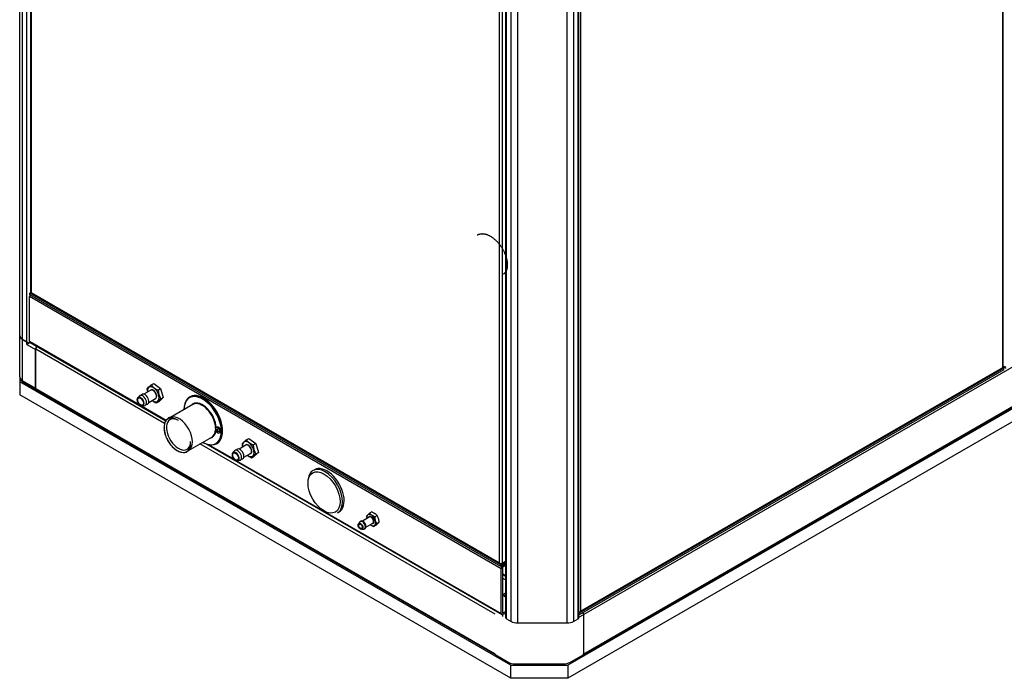
# Paper-space layout 'Layout1' of a CAD drawing. Units: millimetres. Extents: x 0 to 408, y -10 to 289.
# Drawn here: x 120 to 153, y 137 to 159 of the extents above; entities that cross this region are included whole.
import ezdxf

# ---------------------------------------------------------------- set-up
doc = ezdxf.new("R2010")
doc.units = ezdxf.units.MM
for name, color, linetype in [('13814072', 7, 'Continuous'), ('54118054_M4X10', 7, 'Continuous'), ('60573045.1', 7, 'Continuous'), ('60594026', 7, 'Continuous'), ('60594041.39', 7, 'Continuous'), ('60594042.03', 7, 'Continuous'), ('60594042.09', 7, 'Continuous'), ('60594042.10', 7, 'Continuous'), ('60594042.11', 7, 'Continuous'), ('60594042.21A', 7, 'Continuous'), ('60594042.21B_PAN', 7, 'Continuous'), ('60594042.24', 7, 'Continuous'), ('60594042.32', 7, 'Continuous'), ('60900514', 7, 'Continuous'), ('__SVR3_OTSD_OTSD', 7, 'Continuous'), ('M87504252_500_60', 7, 'Continuous'), ('Predeterminado', 7, 'Continuous')]:
    doc.layers.add(name, color=color, linetype=linetype)

# ---------------------------------------------------------------- blocks, each defined once
blk = doc.blocks.new('SE12')
at = {"layer": '13814072', "color": 7, "linetype": 'Continuous'}
for p, q in [((131.802, 142.79), (131.571, 142.656)), ((131.813, 142.918), (131.749, 142.861)), ((131.893, 142.964), (131.813, 142.918)), ((131.984, 142.797), (131.885, 142.85)), ((131.893, 142.964), (131.991, 142.911)), ((132.063, 142.843), (131.984, 142.797)), ((131.485, 142.628), (131.44, 142.568)), ((131.521, 142.654), (131.5, 142.641)), ((131.549, 142.379), (131.624, 142.388)), ((131.642, 142.395), (131.664, 142.407)), ((131.691, 142.449), (131.922, 142.582)), ((132.029, 142.522), (131.95, 142.476)), ((131.95, 142.476), (131.987, 142.518)), ((132.131, 142.622), (132.052, 142.576)), ((132.131, 142.622), (132.093, 142.58))]:
    blk.add_line(p, q, dxfattribs=at)
for centre, radius, start, end in [((132, 142.598), 0.363, 133.6412, 142.5974), ((132.242, 142.851), 0.532, 183.4853, 189.6606), ((132.091, 143.139), 0.355, 218.4598, 234.5189), ((132.515, 142.829), 0.532, 183.4853, 196.4297), ((131.785, 142.622), 0.355, 38.4598, 54.5189), ((131.684, 142.606), 0.447, 17.4124, 31.9554), ((131.601, 142.59), 0.532, 3.4798, 16.4352), ((132.135, 142.939), 0.499, 235.2918, 248.1596), ((132.827, 141.644), 1.212, 129.7464, 133.8315), ((132.431, 142.813), 0.447, 197.4091, 211.9588), ((131.254, 143.454), 1.212, 309.7464, 313.8315)]:
    blk.add_arc(centre, radius, start, end, dxfattribs=at)
for centre, major_axis, start_param, end_param in [((131.868, 142.69), (-0.105, 0.182), 0.146097, 0.962551), ((131.868, 142.69), (0.105, -0.182), 2.240492, 3.287689), ((131.868, 142.69), (-0.064, 0.112), 0, 0.360073), ((131.862, 142.686), (0.06, -0.104), 0, 3.141593), ((131.868, 142.69), (-0.064, 0.112), 2.764091, 6.283185), ((131.868, 142.69), (0.105, -0.182), 1.193294, 2.240492), ((131.571, 142.518), (0.071, -0.123), 0, 3.379534), ((131.592, 142.53), (0.071, -0.123), 0, 3.141593), ((131.571, 142.518), (0.071, -0.123), 6.045244, 6.283185), ((131.868, 142.69), (-0.105, 0.182), -4.104143, -4.042693), ((131.868, 142.69), (-0.105, 0.182), 2.240492, 3.287689), ((131.868, 142.69), (0.105, -0.182), 0.146097, 1.193294)]:
    blk.add_ellipse(centre, major_axis=major_axis, ratio=0.57735, start_param=start_param, end_param=end_param, dxfattribs=at)
for major_axis in [(0.0562, -0.0974), (0.0412, -0.0714)]:
    blk.add_ellipse((131.508, 142.481), major_axis=major_axis, ratio=0.57735, dxfattribs=at)
for points, knots in [([(131.771, 142.779), (131.77, 142.777), (131.766, 142.773), (131.764, 142.767), (131.763, 142.763)], [0, 0, 0, 0, 0.02993284, 0.0816398, 0.0816398, 0.0816398, 0.0816398]), ([(131.931, 142.731), (131.926, 142.739), (131.914, 142.76), (131.883, 142.79), (131.846, 142.811), (131.811, 142.815), (131.784, 142.803), (131.775, 142.787), (131.771, 142.779)], [0, 0, 0, 0, 0.097868, 0.298164, 0.500668, 0.684549, 0.856455, 1, 1, 1, 1])]:
    blk.add_open_spline(points, degree=3, knots=knots, dxfattribs=at)
at = {"layer": '54118054_M4X10', "color": 7, "linetype": 'Continuous'}
for p, q in [((125.643, 146.418), (125.616, 146.402)), ((126.677, 145.715), (126.667, 145.71)), ((126.703, 145.806), (126.676, 145.79)), ((126.715, 145.708), (126.698, 145.698)), ((126.713, 145.69), (126.698, 145.681)), ((126.729, 145.682), (126.713, 145.673)), ((126.717, 145.646), (126.707, 145.64)), ((126.781, 145.608), (126.808, 145.624))]:
    blk.add_line(p, q, dxfattribs=at)
blk.add_arc((126.832, 145.759), 0.18, 204.1421, 215.8579, dxfattribs=at)
for centre, major_axis, start_param, end_param in [((125.668, 146.311), (0.0525, -0.0909), 2.821599, 3.461587), ((125.695, 146.327), (0.0525, -0.0909), 2.821599, 3.141593), ((126.729, 145.699), (0.0525, -0.0909), 0, 4.53652), ((126.784, 145.786), (-0.083, -0.145), -0.848365, -0.722431), ((126.832, 145.767), (-0.18, 0), 0.400311, 0.726932), ((126.832, 145.75), (-0.18, 0), 0.400311, 0.726932), ((126.825, 145.763), (-0.09, -0.156), 5.1127, 5.439321), ((126.825, 145.763), (-0.09, -0.156), 5.556253, 5.882874), ((126.756, 145.715), (0.0525, -0.0909), 0, 3.141593), ((126.832, 145.814), (-0.167, 0), 0.722431, 0.848365), ((126.84, 145.754), (-0.09, -0.156), 5.1127, 5.439321), ((126.832, 145.767), (-0.18, 0), 0.843864, 1.170485), ((126.84, 145.754), (-0.09, -0.156), 5.556253, 5.882874), ((126.832, 145.75), (-0.18, 0), 0.843864, 1.170485), ((126.88, 145.731), (-0.083, -0.145), -0.848365, -0.722431), ((126.729, 145.699), (0.0525, -0.0909), 4.888258, 6.283185), ((126.832, 145.704), (-0.167, 0), 0.722431, 0.848365)]:
    blk.add_ellipse(centre, major_axis=major_axis, ratio=0.57735, start_param=start_param, end_param=end_param, dxfattribs=at)
at = {"layer": '60573045.1', "color": 7, "linetype": 'Continuous'}
for p, q in [((120.101, 147.485), (120.101, 148.869)), ((120.189, 148.747), (120.189, 147.363)), ((120.345, 148.656), (120.189, 148.747)), ((120.345, 148.571), (120.345, 148.656)), ((120.465, 148.64), (120.345, 148.571)), ((120.345, 148.571), (120.632, 148.405)), ((120.632, 147.107), (120.632, 148.405)), ((120.189, 147.363), (120.632, 147.107)), ((120.211, 147.315), (120.641, 147.066)), ((136.267, 139.489), (136.267, 139.464)), ((138.821, 139.434), (138.981, 139.526)), ((138.981, 138.228), (138.981, 139.526)), ((136.033, 138.18), (136.475, 137.924)), ((138.517, 137.924), (138.959, 138.18)), ((136.666, 137.877), (138.326, 137.877))]:
    blk.add_line(p, q, dxfattribs=at)
for centre, radius, start, end in [((120.302, 147.493), 0.2, 182.3481, 243.1131), ((136.658, 138.255), 0.378, 241.0886, 271.1531), ((138.33, 138.27), 0.392, 269.4111, 298.3472)]:
    blk.add_arc(centre, radius, start, end, dxfattribs=at)
for centre, major_axis, start_param, end_param in [((120.401, 148.869), (-0.3, 0), 0, 0.785398), ((120.419, 148.699), (-0.105, 0), 0.785398, 1.845012), ((120.706, 148.448), (0.0525, 0.0909), 1.207839, 2.356194), ((120.401, 147.485), (-0.3, 0), 0, 0.785398), ((120.263, 147.406), (0.0525, 0.0909), 2.356194, 3.141593), ((120.706, 147.15), (0.0525, 0.0909), 2.356194, 2.752779), ((138.907, 139.569), (-0.0525, 0.0909), 3.926991, 4.671972), ((138.907, 138.271), (-0.0525, 0.0909), 3.141593, 3.926991)]:
    blk.add_ellipse(centre, major_axis=major_axis, ratio=0.57735, start_param=start_param, end_param=end_param, dxfattribs=at)
at = {"layer": '60594026', "color": 7, "linetype": 'Continuous'}
for p, q in [((125.807, 146.819), (125.786, 146.806)), ((126.268, 146.768), (126.257, 146.774)), ((125.9, 146.56), (125.126, 146.113)), ((125.6, 146.394), (125.6, 146.387)), ((126.894, 145.672), (126.894, 145.684)), ((125.756, 145.022), (126.53, 145.469)), ((126.23, 145.296), (126.236, 145.292)), ((126.686, 145.248), (126.707, 145.26))]:
    blk.add_line(p, q, dxfattribs=at)
for centre, major_axis, start_param, end_param in [((126.226, 146.021), (0.442, -0.766), 0, 3.926991), ((126.236, 146.027), (-0.45, 0.779), 0, 0.785398), ((126.236, 146.027), (-0.45, 0.779), 2.356194, 6.283185), ((126.257, 146.039), (0.45, -0.779), 0, 3.141593), ((126.268, 146.045), (-0.442, 0.766), 3.926991, 5.497787), ((126.226, 146.021), (-0.322, 0.559), 0, 0.216086), ((126.215, 146.015), (0.315, -0.546), 0.812283, 3.141593), ((126.226, 146.021), (-0.322, 0.559), 3.992333, 6.283185), ((125.377, 145.531), (0.315, -0.546), 2.356194, 6.283185), ((125.419, 145.555), (0.285, -0.494), 2.356194, 6.283185), ((125.441, 145.568), (0.315, -0.546), 0.036415, 3.043819), ((126.226, 146.021), (-0.322, 0.559), 2.917593, 3.755074), ((126.215, 146.015), (0.315, -0.546), 0, 0.694688), ((125.377, 145.531), (0.315, -0.546), 0, 0.785398), ((125.419, 145.555), (0.285, -0.494), 0, 0.785398), ((126.226, 146.021), (0.442, -0.766), 5.497787, 6.283185)]:
    blk.add_ellipse(centre, major_axis=major_axis, ratio=0.57735, start_param=start_param, end_param=end_param, dxfattribs=at)
for points, knots in [([(125.128, 146.124), (125.122, 146.123), (125.079, 146.116), (125.012, 146.052), (124.96, 145.977), (124.953, 145.928), (124.952, 145.92)], [0, 0, 0, 0, 0.053936, 0.499479, 0.932007, 1, 1, 1, 1]), ([(124.931, 145.782), (124.932, 145.751), (124.935, 145.673), (124.972, 145.523), (125.049, 145.353), (125.156, 145.198), (125.284, 145.071), (125.425, 144.983), (125.561, 144.948), (125.674, 144.956), (125.719, 144.989), (125.738, 145.003)], [0, 0, 0, 0, 0.067024, 0.193102, 0.318954, 0.444772, 0.571192, 0.698977, 0.828659, 0.939769, 1, 1, 1, 1])]:
    blk.add_open_spline(points, degree=3, knots=knots, dxfattribs=at)
at = {"layer": '60594041.39', "color": 7, "linetype": 'Continuous'}
for p, q in [((124.487, 147.038), (124.26, 146.907)), ((124.503, 147.214), (124.588, 147.264)), ((124.588, 147.264), (124.819, 147.095)), ((124.734, 147.046), (124.819, 147.095)), ((124.819, 147.095), (124.908, 146.795)), ((124.108, 146.846), (124.056, 146.787)), ((124.183, 146.889), (124.164, 146.867)), ((124.419, 146.631), (124.646, 146.763)), ((124.681, 146.615), (124.766, 146.664)), ((124.908, 146.795), (124.766, 146.664)), ((124.823, 146.746), (124.908, 146.795)), ((124.213, 146.515), (124.29, 146.53)), ((124.337, 146.568), (124.365, 146.574)), ((127.685, 145.377), (127.77, 145.426)), ((127.77, 145.426), (128.001, 145.258)), ((127.365, 145.052), (127.346, 145.03)), ((127.669, 145.201), (127.442, 145.07)), ((127.916, 145.209), (128.001, 145.258)), ((128.001, 145.258), (128.09, 144.958)), ((127.29, 145.009), (127.238, 144.95)), ((127.395, 144.677), (127.472, 144.693)), ((127.519, 144.731), (127.547, 144.736)), ((127.601, 144.794), (127.828, 144.925)), ((127.863, 144.778), (127.948, 144.827)), ((128.09, 144.958), (127.948, 144.827)), ((128.005, 144.909), (128.09, 144.958))]:
    blk.add_line(p, q, dxfattribs=at)
for centre, radius, start, end in [((125.122, 146.403), 1.02, 127.326, 138.1916), ((124.982, 147.104), 0.621, 181.9493, 192.1859), ((124.934, 147.562), 0.554, 218.905, 248.804), ((125.355, 147.067), 0.621, 181.9493, 211.0856), ((124.875, 147.123), 0.543, 230.7586, 249.0942), ((125.392, 145.988), 0.948, 126.9139, 138.6037), ((128.304, 144.566), 1.02, 127.326, 138.1916), ((128.116, 145.725), 0.554, 218.905, 248.804), ((128.164, 145.267), 0.621, 181.9493, 192.1859), ((128.537, 145.23), 0.621, 181.9493, 211.0856), ((128.057, 145.286), 0.543, 231.3291, 249.0942), ((128.574, 144.151), 0.948, 126.9139, 138.6037)]:
    blk.add_arc(centre, radius, start, end, dxfattribs=at)
for centre, major_axis, start_param, end_param in [((124.571, 146.903), (0.139, -0.24), 0, 4.10226), ((124.571, 146.903), (-0.082, 0.143), 0, 0.270504), ((124.567, 146.9), (0.079, -0.138), 0, 3.141593), ((124.571, 146.903), (-0.082, 0.143), 2.871089, 6.283185), ((124.15, 146.66), (-0.08, 0.139), 0, 1.179669), ((124.15, 146.66), (-0.08, 0.139), 1.961924, 6.283185), ((124.216, 146.698), (0.093, -0.161), 0, 3.332214), ((124.292, 146.741), (0.093, -0.161), 0, 3.332214), ((124.571, 146.903), (0.139, -0.24), 5.322518, 6.283185), ((124.216, 146.698), (0.093, -0.161), 6.092564, 6.283185), ((124.292, 146.741), (0.093, -0.161), 6.092564, 6.283185), ((127.398, 144.861), (0.093, -0.161), 0, 3.332214), ((127.474, 144.904), (0.093, -0.161), 0, 3.332214), ((127.753, 145.066), (0.139, -0.24), 0, 4.10226), ((127.753, 145.066), (-0.082, 0.143), 0, 0.270504), ((127.749, 145.063), (0.079, -0.138), 0, 3.141593), ((127.753, 145.066), (-0.082, 0.143), 2.871089, 6.283185), ((127.332, 144.822), (-0.08, 0.139), 0, 1.179669), ((127.332, 144.822), (-0.08, 0.139), 1.961924, 6.283185), ((127.398, 144.861), (0.093, -0.161), 6.092564, 6.283185), ((127.474, 144.904), (0.093, -0.161), 6.092564, 6.283185), ((127.753, 145.066), (0.139, -0.24), 5.322518, 6.283185)]:
    blk.add_ellipse(centre, major_axis=major_axis, ratio=0.57735, start_param=start_param, end_param=end_param, dxfattribs=at)
for centre, major_axis in [((124.147, 146.658), (0.077, -0.134)), ((124.147, 146.658), (-0.067, 0.117)), ((127.329, 144.821), (0.077, -0.134)), ((127.329, 144.821), (-0.067, 0.117))]:
    blk.add_ellipse(centre, major_axis=major_axis, ratio=0.57735, dxfattribs=at)
at = {"layer": '60594042.03', "color": 7, "linetype": 'Continuous'}
for p, q in [((136.363, 161.719), (136.363, 139.429)), ((136.393, 139.386), (136.393, 161.676)), ((136.55, 139.296), (136.55, 161.586)), ((136.762, 161.536), (136.762, 139.245)), ((138.422, 139.245), (138.422, 161.536)), ((138.634, 161.586), (138.634, 139.296)), ((138.791, 139.386), (138.791, 161.676)), ((138.821, 139.429), (138.821, 161.719)), ((136.393, 139.386), (136.55, 139.296)), ((136.762, 139.245), (138.422, 139.245)), ((138.634, 139.296), (138.791, 139.386))]:
    blk.add_line(p, q, dxfattribs=at)
for centre, major_axis, start_param, end_param in [((136.468, 139.429), (0.105, 0), 3.141593, 3.926991), ((138.716, 139.429), (-0.105, 0), 2.356194, 3.141593), ((136.762, 139.418), (-0.3, 0), 0.785398, 1.570796), ((138.422, 139.418), (0.3, 0), 4.712389, 5.497787)]:
    blk.add_ellipse(centre, major_axis=major_axis, ratio=0.57735, start_param=start_param, end_param=end_param, dxfattribs=at)
at = {"layer": '60594042.09', "color": 7, "linetype": 'Continuous'}
for p, q in [((124.95, 145.924), (120.636, 148.415)), ((120.636, 147.092), (120.636, 148.415)), ((120.636, 147.092), (136.012, 138.215)), ((120.654, 147.051), (136.034, 138.172)), ((136.012, 139.538), (126.134, 145.241)), ((136.363, 140.835), (136.259, 140.895)), ((136.363, 140.805), (136.259, 140.865))]:
    blk.add_line(p, q, dxfattribs=at)
for centre, major_axis, start_param, end_param in [((120.699, 148.452), (-0.045, -0.0779), 4.28531, 5.497787), ((120.699, 147.129), (0.045, 0.0779), 2.356194, 3.141593), ((136.079, 138.25), (0.045, 0.0779), 2.575337, 3.515344)]:
    blk.add_ellipse(centre, major_axis=major_axis, ratio=0.57735, start_param=start_param, end_param=end_param, dxfattribs=at)
at = {"layer": '60594042.10', "color": 7, "linetype": 'Continuous'}
for p, q in [((176.634, 159.876), (138.451, 137.831)), ((176.634, 159.435), (138.451, 137.39)), ((120.101, 147.485), (120.101, 147.323)), ((136.541, 137.831), (120.101, 147.323)), ((120.101, 147.323), (120.101, 146.882)), ((136.541, 137.39), (120.101, 146.882)), ((136.541, 137.39), (136.541, 137.831)), ((136.541, 137.831), (138.451, 137.831)), ((138.451, 137.831), (138.451, 137.39)), ((138.451, 137.39), (136.541, 137.39))]:
    blk.add_line(p, q, dxfattribs=at)
at = {"layer": '60594042.11', "color": 7, "linetype": 'Continuous'}
for p, q in [((136.217, 141.061), (120.434, 150.173)), ((120.434, 148.679), (120.434, 150.173)), ((120.434, 148.679), (124.12, 146.551)), ((120.453, 148.637), (124.994, 146.015)), ((124.18, 146.516), (125.009, 146.037)), ((126.319, 145.25), (136.236, 139.525)), ((126.435, 145.214), (127.302, 144.714)), ((127.362, 144.679), (136.217, 139.566)), ((136.217, 139.566), (136.217, 141.061)), ((136.259, 141.085), (136.259, 139.591)), ((136.27, 141.177), (136.281, 141.171)), ((136.281, 141.171), (136.363, 141.218)), ((136.363, 141.169), (136.281, 141.122)), ((136.363, 140.683), (136.259, 140.742)), ((136.363, 140.238), (136.259, 140.179)), ((136.259, 140.179), (136.363, 140.119)), ((136.302, 140.154), (136.363, 140.189)), ((136.259, 139.591), (136.281, 139.579)), ((136.281, 139.579), (136.363, 139.626)), ((136.363, 139.577), (136.281, 139.53))]:
    blk.add_line(p, q, dxfattribs=at)
for centre, major_axis, start_param, end_param in [((120.498, 150.209), (-0.045, -0.0779), 4.750203, 5.497787), ((120.498, 148.715), (0.045, 0.0779), 2.356194, 3.141593), ((136.281, 141.097), (0.045, 0.0779), 0.785398, 2.356194), ((136.281, 141.097), (-0.015, -0.026), 3.926991, 5.497787), ((136.281, 139.603), (0.045, 0.0779), 2.356194, 3.926991), ((136.281, 139.603), (0.015, 0.026), 2.356194, 3.926991)]:
    blk.add_ellipse(centre, major_axis=major_axis, ratio=0.57735, start_param=start_param, end_param=end_param, dxfattribs=at)
at = {"layer": '60594042.21A', "color": 7, "linetype": 'Continuous'}
for p, q in [((153.027, 147.835), (153.021, 147.839)), ((153.027, 147.825), (153.021, 147.829)), ((153.027, 147.838), (153.027, 147.804)), ((153.121, 147.771), (153.054, 147.81))]:
    blk.add_line(p, q, dxfattribs=at)
for centre, major_axis, start_param, end_param in [((153.058, 147.915), (-0.0424, -0.0735), 0, 0.25268), ((153.058, 147.881), (0.0424, 0.0735), 3.394273, 4.712389)]:
    blk.add_ellipse(centre, major_axis=major_axis, ratio=0.57735, start_param=start_param, end_param=end_param, dxfattribs=at)
at = {"layer": '60594042.21B_PAN', "color": 7, "linetype": 'Continuous'}
for p, q in [((153.003, 147.8), (153.003, 169.919)), ((153.021, 147.79), (153.021, 169.942)), ((138.875, 161.762), (138.875, 139.643)), ((138.833, 139.599), (153.021, 147.79)), ((153.045, 147.776), (138.833, 139.57)), ((153.045, 147.727), (138.833, 139.521)), ((138.875, 139.643), (153.003, 147.8)), ((153.003, 147.8), (153.021, 147.79)), ((153.021, 147.79), (153.045, 147.776)), ((153.045, 147.727), (153.045, 147.776)), ((138.833, 139.57), (138.821, 139.577)), ((138.833, 139.521), (138.821, 139.528)), ((138.833, 139.521), (138.833, 139.57))]:
    blk.add_line(p, q, dxfattribs=at)
blk.add_ellipse((138.833, 139.668), major_axis=(-0.0424, -0.0735), ratio=0.57735, start_param=0.785398, end_param=1.570796, dxfattribs=at)
at = {"layer": '60594042.24', "color": 7, "linetype": 'Continuous'}
for p, q in [((120.466, 170.848), (120.466, 150.301)), ((120.483, 170.789), (120.483, 150.311)), ((136.16, 141.26), (136.16, 161.738)), ((136.245, 161.752), (136.245, 141.246)), ((120.441, 150.287), (120.466, 150.301)), ((136.202, 141.187), (120.441, 150.287)), ((120.441, 150.238), (120.441, 150.287)), ((120.483, 150.311), (120.466, 150.301)), ((120.466, 150.301), (136.202, 141.215)), ((120.483, 150.311), (136.16, 141.26)), ((136.202, 141.138), (120.441, 150.238)), ((136.363, 141.28), (136.202, 141.187)), ((136.363, 141.231), (136.202, 141.138)), ((136.202, 141.138), (136.202, 141.187)), ((136.233, 141.239), (136.24, 141.244)), ((136.233, 141.207), (136.233, 141.242)), ((136.245, 141.246), (136.363, 141.314))]:
    blk.add_line(p, q, dxfattribs=at)
for centre, start_param, end_param in [((136.202, 141.285), 1.570796, 2.888912), ((136.202, 141.319), 2.888912, 3.141593)]:
    blk.add_ellipse(centre, major_axis=(-0.0424, 0.0735), ratio=0.57735, start_param=start_param, end_param=end_param, dxfattribs=at)
at = {"layer": '60594042.32', "color": 7, "linetype": 'Continuous'}
for p, q in [((120.101, 148.864), (120.101, 171.155)), ((120.189, 171.032), (120.189, 148.742)), ((120.345, 148.652), (120.345, 170.942)), ((120.189, 148.742), (120.345, 148.652))]:
    blk.add_line(p, q, dxfattribs=at)
for centre, major_axis, start_param, end_param in [((120.401, 148.864), (0.3, 0), 3.141593, 3.926991), ((120.419, 148.694), (-0.105, 0), 0.785398, 1.899755)]:
    blk.add_ellipse(centre, major_axis=major_axis, ratio=0.57735, start_param=start_param, end_param=end_param, dxfattribs=at)
at = {"layer": '60900514', "color": 7, "linetype": 'Continuous'}
for p, q in [((129.975, 144.377), (129.922, 144.347)), ((130.739, 142.931), (130.792, 142.961))]:
    blk.add_line(p, q, dxfattribs=at)
blk.add_ellipse((130.288, 143.614), major_axis=(0.379, -0.656), ratio=0.57735, dxfattribs=at)
for centre, major_axis, start_param, end_param in [((130.33, 143.639), (-0.409, 0.708), 3.141593, 6.283185), ((130.383, 143.669), (0.409, -0.708), 0, 3.141593), ((130.33, 143.639), (-0.409, 0.708), 0, 0.637568)]:
    blk.add_ellipse(centre, major_axis=major_axis, ratio=0.57735, start_param=start_param, end_param=end_param, dxfattribs=at)
at = {"layer": '__SVR3_OTSD_OTSD', "color": 7, "linetype": 'Continuous'}
for p, q in [((176.104, 160.966), (138.981, 139.533)), ((138.962, 138.169), (176.085, 159.602)), ((138.981, 138.211), (176.104, 159.644)), ((153.024, 147.788), (153.058, 147.808)), ((138.981, 138.211), (138.981, 139.533))]:
    blk.add_line(p, q, dxfattribs=at)
for centre, major_axis, start_param, end_param in [((138.917, 139.57), (0.045, -0.0779), 0.785398, 1.570796), ((138.917, 138.247), (-0.045, 0.0779), 2.65477, 3.926991)]:
    blk.add_ellipse(centre, major_axis=major_axis, ratio=0.57735, start_param=start_param, end_param=end_param, dxfattribs=at)
at = {"layer": 'M87504252_500_60', "color": 7, "linetype": 'Continuous'}
blk.add_rational_spline([(136.294, 150.933), (136.404, 150.997), (136.428, 151.165), (136.459, 151.392), (136.319, 151.677), (136.179, 151.963), (135.943, 152.136), (135.707, 152.308), (135.505, 152.263), (135.459, 152.252), (135.419, 152.229)], [0.971814191975, 0.942553612666, 1, 0.923879532511, 1, 0.923879532511, 1, 0.923879532511, 1, 0.981325919845, 0.971814191975], degree=2, knots=[0.115323725, 0.115323725, 0.115323725, 0.117022069, 0.117022069, 0.119272494, 0.119272494, 0.121522918, 0.121522918, 0.123773343, 0.123773343, 0.124325423, 0.124325423, 0.124325423], dxfattribs=at)

psp = doc.layouts.get("Layout1")

# ---------------------------------------------------------------- block references
at = {"layer": 'Predeterminado'}
psp.add_blockref('SE12', (0, 0), dxfattribs=at)

doc.saveas('drawing.dxf')
